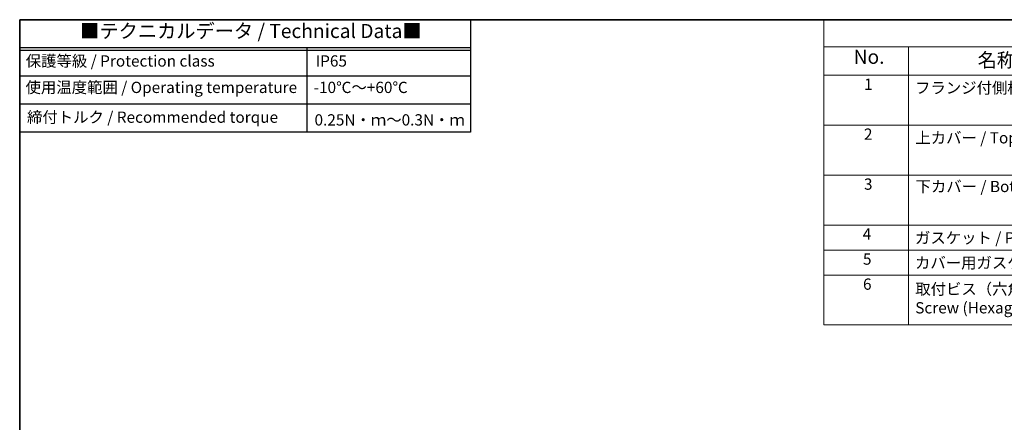
# Model space of a CAD drawing. Units: millimetres. Extents: x 22 to 3190, y 12 to 574.
# Drawn here: x 22 to 284, y 326 to 434 of the extents above; entities that cross this region are included whole.
import ezdxf

# ---------------------------------------------------------------- set-up
doc = ezdxf.new("R2010")
doc.units = ezdxf.units.MM
doc.header["$LTSCALE"] = 1.5
doc.layers.add('Border (ISO)', color=7, linetype='Continuous', lineweight=35)
doc.layers.add('Symbol (ISO)', color=7, linetype='Continuous', lineweight=18)
doc.styles.add('Note Text (TK)', font='MS PGothic.ttf')
doc.styles.add('Note Text (TK2)', font='MS PGothic.ttf')

# ---------------------------------------------------------------- blocks, each defined once
blk = doc.blocks.new('図面枠 tk図枠')
at = {"layer": 'Border (ISO)'}
for q in [(405.5, 289), (14.5, 8)]:
    blk.add_line((14.5, 289), q, dxfattribs=at)
blk = doc.blocks.new('構成内容1')
at = {"layer": 'Symbol (ISO)'}
for p, q in [((0, 0), (-248.25, 0)), ((-248.25, 0), (-248.25, -4.84)), ((0, -4.84), (-248.25, -4.84)), ((-248.25, -4.84), (-248.25, -9.88)), ((-233.25, -4.84), (-233.25, -9.88)), ((-233.25, -4.84), (-233.25, -54.21)), ((0, -9.88), (-248.25, -9.88)), ((-248.25, -9.88), (-248.25, -54.21)), ((0, -18.75), (-248.25, -18.75)), ((-248.25, -27.61), (0, -27.61)), ((0, -36.48), (-248.25, -36.48)), ((-248.25, -36.48), (0, -36.48)), ((0, -40.91), (-248.25, -40.91)), ((0, -45.34), (-248.25, -45.34)), ((0, -54.21), (-248.25, -54.21))]:
    blk.add_line(p, q, dxfattribs=at)
at = {"layer": 'Symbol (ISO)', "color": 7, "attachment_point": 7, "line_spacing_factor": 0.25}
for s, insert, char_height, style in [('No.', (-242.99, -8.62), 2.5, 'Note Text (TK)'), ('名称 / Part name', (-220.98, -9.21), 2.5, 'Note Text (TK)'), ('1', (-241.15, -13.09), 2, 'Note Text (TK2)'), ('フランジ付側板 / Flanged end panel', (-232.08, -13.73), 2, 'Note Text (TK2)'), ('2', (-241.15, -21.95), 2, 'Note Text (TK2)'), ('3', (-241.15, -30.82), 2, 'Note Text (TK2)'), ('4', (-241.38, -39.69), 2, 'Note Text (TK2)'), ('ガスケット / Panel gasket', (-232.09, -40.36), 2, 'Note Text (TK2)'), ('5', (-241.33, -44.13), 2, 'Note Text (TK2)'), ('カバー用ガスケット / Cover gasket', (-232.09, -44.79), 2, 'Note Text (TK2)'), ('6', (-241.32, -48.58), 2, 'Note Text (TK2)')]:
    blk.add_mtext(s, dxfattribs=dict(at, insert=insert, char_height=char_height, style=style))
at = {"layer": 'Symbol (ISO)', "color": 7, "char_height": 2, "attachment_point": 7, "style": 'Note Text (TK2)'}
for s, insert in [('上カバー / Top cover', (-232.03, -22.6)), ('下カバー / Bottom cover', (-232, -31.24)), ('取付ビス（六角穴付M2.5×8）\\PScrew (Hexagonal M2.5-8 )', (-232.05, -52.78))]:
    blk.add_mtext(s, dxfattribs=dict(at, insert=insert))
blk = doc.blocks.new('テクニカルデータ')
for p, q in [((80, -5), (0, -5)), ((51.02, -20), (51.02, -5)), ((80, -5.5), (0, -5.5)), ((80, -10), (0, -10)), ((80, -15), (0, -15))]:
    blk.add_line(p, q)
blk.add_lwpolyline([(0, 0), (80, 0), (80, -20), (0, -20)], close=True)
at = {"layer": 'Symbol (ISO)', "color": 7, "attachment_point": 4, "line_spacing_factor": 1.5, "style": 'Note Text (TK)'}
for s, insert, char_height, width in [('{■テクニカルデータ / Technical Data■}', (10.74, -2.33), 2.5, 61.6374), ('保護等級 / Protection class', (1.08, -7.59), 2, 42.1876), ('IP65', (52.53, -7.59), 2, 13.2133), ('使用温度範囲 / Operating temperature', (1.04, -12.28), 2, 49.7968), ('-10℃～+60℃', (52.18, -12.28), 2, 18.6001), ('締付トルク / Recommended torque', (1.3, -17.57), 2, 47.3738), ('0.25N・ｍ～0.3N・ｍ', (52.33, -18.05), 2, 25.9779)]:
    blk.add_mtext(s, dxfattribs=dict(at, insert=insert, char_height=char_height, width=width))

msp = doc.modelspace()

# ---------------------------------------------------------------- block references
at = {"xscale": 1.5, "yscale": 1.5, "zscale": 1.5}
for name, p in [('図面枠 tk図枠', (0, 0)), ('テクニカルデータ', (21.75, 433.5)), ('構成内容1', (608.25, 433.5))]:
    msp.add_blockref(name, p, dxfattribs=at)

doc.saveas('drawing.dxf')
